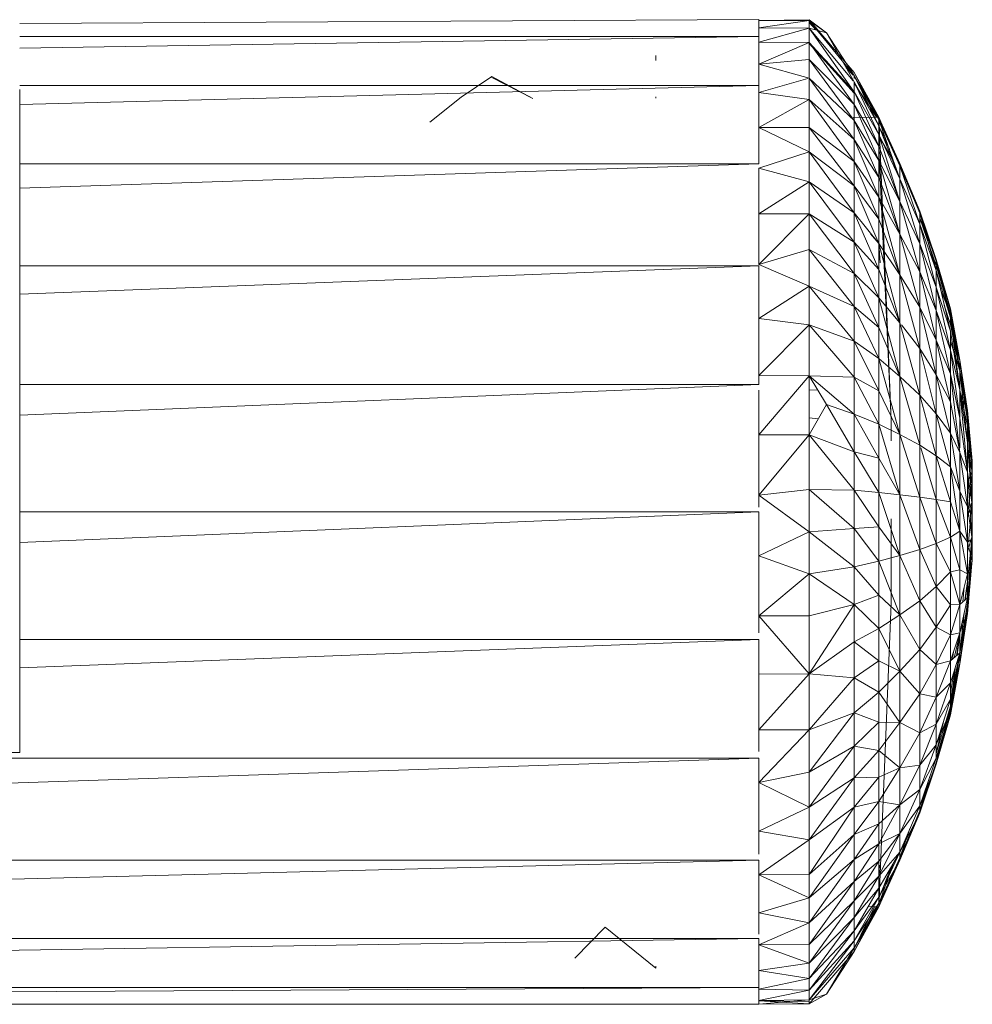
# Model space of a CAD drawing. Units: inches. Extents: x 12 to 6732, y 9 to 4761.
# Drawn here: x 4600 to 4647, y 2689 to 2737 of the extents above; entities that cross this region are included whole.
import ezdxf

# ---------------------------------------------------------------- set-up
doc = ezdxf.new("R2010")
doc.units = ezdxf.units.IN
doc.header["$MEASUREMENT"] = 0

# ---------------------------------------------------------------- blocks, each defined once
blk = doc.blocks.new('90_DWG-539917-North')
at = {"lineweight": 9}
for p, q in [((-4836.131, 170.803), (-4800.087, 171)), ((-4800.087, 170.182), (-4800.087, 171)), ((-4800.087, 170.959), (-4797.622, 170.993)), ((-4800.087, 170.949), (-4800.087, 170.959)), ((-4800.087, 170.959), (-4800.087, 170.606)), ((-4800.087, 170.959), (-4797.622, 170.954)), ((-4800.087, 170.606), (-4797.622, 170.954)), ((-4797.622, 170.993), (-4797.622, 170.954)), ((-4797.622, 170.993), (-4795.436, 168.43)), ((-4797.622, 170.993), (-4796.784, 170.358)), ((-4797.622, 170.585), (-4797.622, 170.954)), ((-4797.622, 170.954), (-4796.784, 170.358)), ((-4797.622, 170.954), (-4795.436, 168.278)), ((-4797.622, 170.954), (-4796.784, 170.358)), ((-4800.087, 170.606), (-4800.087, 169.895)), ((-4797.622, 170.585), (-4800.087, 170.606)), ((-4797.622, 170.585), (-4800.087, 169.895)), ((-4797.622, 170.854), (-4797.303, 170.499)), ((-4797.622, 170.585), (-4796.784, 170.358)), ((-4797.622, 170.585), (-4797.622, 169.882)), ((-4797.622, 170.585), (-4795.477, 167.549)), ((-4797.622, 170.585), (-4795.477, 168.014)), ((-4836.131, 169.606), (-4800.087, 170.182)), ((-4800.087, 170.182), (-4836.131, 170.182)), ((-4800.087, 167.785), (-4800.087, 170.182)), ((-4795.436, 168.278), (-4796.784, 170.358)), ((-4795.436, 167.964), (-4796.784, 170.358)), ((-4800.087, 169.895), (-4800.087, 168.836)), ((-4800.087, 169.895), (-4797.622, 169.882)), ((-4797.622, 169.882), (-4800.087, 168.836)), ((-4797.622, 169.882), (-4797.622, 169.05)), ((-4797.622, 169.882), (-4795.436, 167.491)), ((-4797.622, 169.882), (-4795.436, 166.861)), ((-4797.622, 169.828), (-4795.436, 167.415)), ((-4805.109, 169.002), (-4805.109, 169.244)), ((-4805.109, 169.244), (-4805.109, 169.135)), ((-4800.087, 168.836), (-4797.622, 169.05)), ((-4797.622, 169.05), (-4797.622, 168.153)), ((-4797.622, 169.05), (-4795.436, 166.861)), ((-4797.622, 169.05), (-4795.436, 166.081)), ((-4796.784, 168.976), (-4795.436, 167.415)), ((-4800.087, 168.836), (-4800.087, 167.447)), ((-4800.087, 168.836), (-4797.622, 168.153)), ((-4795.919, 168.822), (-4795.477, 168.294)), ((-4795.828, 168.884), (-4795.436, 168.43)), ((-4795.823, 168.651), (-4795.477, 168.289)), ((-4795.822, 168.875), (-4795.436, 168.419)), ((-4814.597, 167.225), (-4813.109, 168.224)), ((-4813.109, 168.224), (-4811.109, 167.156)), ((-4813.109, 168.18), (-4811.109, 167.156)), ((-4800.087, 167.447), (-4797.691, 168.133)), ((-4797.622, 168.153), (-4797.622, 167.1)), ((-4797.622, 168.153), (-4795.436, 166.081)), ((-4797.622, 168.153), (-4795.436, 165.155)), ((-4795.477, 168.465), (-4795.436, 168.419)), ((-4795.436, 168.43), (-4794.226, 166.243)), ((-4795.436, 168.419), (-4795.436, 168.43)), ((-4795.436, 168.43), (-4794.226, 166.107)), ((-4795.436, 168.419), (-4794.226, 166.243)), ((-4795.436, 168.419), (-4794.226, 166.234)), ((-4795.436, 168.133), (-4795.436, 168.278)), ((-4795.436, 168.278), (-4794.226, 166.107)), ((-4795.436, 168.278), (-4794.226, 165.825)), ((-4795.436, 168.133), (-4795.436, 168.245)), ((-4795.436, 168.245), (-4794.226, 166.234)), ((-4795.436, 168.245), (-4794.318, 166.242)), ((-4836.131, 166.868), (-4800.087, 167.785)), ((-4800.087, 167.785), (-4836.131, 167.785)), ((-4836.131, 135.268), (-4836.131, 167.586)), ((-4795.436, 167.491), (-4795.436, 167.964)), ((-4795.436, 167.964), (-4794.226, 165.4)), ((-4795.436, 167.964), (-4794.226, 165.825)), ((-4795.436, 167.91), (-4794.335, 166.242)), ((-4816.132, 165.999), (-4814.597, 167.225)), ((-4805.109, 167.171), (-4805.109, 167.229)), ((-4800.087, 167.447), (-4800.087, 165.748)), ((-4800.087, 167.447), (-4797.622, 167.1)), ((-4800.087, 167.171), (-4800.087, 167.229)), ((-4800.087, 165.748), (-4797.622, 167.1)), ((-4797.622, 165.741), (-4797.622, 167.1)), ((-4797.622, 167.1), (-4795.436, 165.155)), ((-4797.622, 167.1), (-4795.436, 164.091)), ((-4795.436, 167.491), (-4795.436, 166.861)), ((-4795.436, 167.491), (-4794.226, 164.834)), ((-4795.436, 167.491), (-4794.226, 165.4)), ((-4795.436, 166.861), (-4795.436, 166.081)), ((-4795.436, 166.861), (-4794.226, 164.133)), ((-4795.436, 166.861), (-4794.226, 164.834)), ((-4794.226, 166.243), (-4795.477, 166.23)), ((-4795.436, 166.081), (-4795.436, 165.155)), ((-4795.436, 166.081), (-4794.226, 163.302)), ((-4795.436, 166.081), (-4794.226, 164.133)), ((-4794.226, 166.243), (-4793.203, 163.868)), ((-4794.226, 166.243), (-4793.622, 151.462)), ((-4794.226, 166.107), (-4794.226, 166.243)), ((-4794.226, 166.107), (-4794.226, 166.243)), ((-4794.226, 166.234), (-4793.203, 163.868)), ((-4794.226, 166.234), (-4793.203, 163.98)), ((-4794.226, 166.107), (-4794.226, 165.825)), ((-4794.226, 166.107), (-4793.203, 163.868)), ((-4794.226, 166.107), (-4793.203, 163.244)), ((-4800.087, 165.748), (-4800.087, 163.971)), ((-4797.622, 165.741), (-4800.087, 165.748)), ((-4800.087, 165.748), (-4797.622, 164.557)), ((-4797.622, 165.741), (-4797.622, 164.557)), ((-4797.622, 165.741), (-4795.436, 164.091)), ((-4797.622, 165.741), (-4795.436, 162.896)), ((-4794.226, 165.4), (-4794.226, 165.825)), ((-4794.226, 165.825), (-4793.203, 163.244)), ((-4794.213, 165.752), (-4793.909, 165.219)), ((-4794.213, 165.746), (-4793.716, 164.678)), ((-4795.436, 165.155), (-4795.436, 164.091)), ((-4795.436, 165.155), (-4794.226, 162.346)), ((-4795.436, 165.155), (-4794.226, 163.302)), ((-4794.226, 164.834), (-4794.226, 165.4)), ((-4794.226, 164.834), (-4794.226, 165.4)), ((-4794.226, 165.4), (-4793.203, 162.126)), ((-4794.226, 165.4), (-4793.203, 163.244)), ((-4794.193, 165.275), (-4793.51, 164.102)), ((-4794.226, 164.133), (-4794.226, 164.834)), ((-4794.226, 164.834), (-4793.203, 162.126)), ((-4794.226, 164.748), (-4793.622, 151.462)), ((-4797.622, 164.557), (-4800.087, 163.764)), ((-4797.622, 164.557), (-4797.622, 163.085)), ((-4797.622, 164.557), (-4795.436, 162.896)), ((-4797.622, 164.557), (-4795.436, 161.581)), ((-4793.462, 164.433), (-4793.203, 163.98)), ((-4836.131, 162.776), (-4800.087, 163.971)), ((-4800.087, 163.971), (-4836.131, 163.971)), ((-4800.087, 163.764), (-4800.087, 161.527)), ((-4800.087, 163.764), (-4797.622, 163.085)), ((-4795.436, 164.091), (-4795.436, 162.896)), ((-4795.436, 164.091), (-4794.226, 161.274)), ((-4795.436, 164.091), (-4794.226, 162.346)), ((-4794.226, 163.302), (-4794.226, 164.133)), ((-4794.226, 164.133), (-4793.203, 160.548)), ((-4794.226, 164.133), (-4793.203, 162.126)), ((-4793.203, 163.98), (-4792.227, 161.667)), ((-4793.203, 163.868), (-4793.203, 163.244)), ((-4793.203, 163.868), (-4792.227, 161.57)), ((-4793.203, 163.868), (-4792.227, 161.031)), ((-4794.226, 162.346), (-4794.226, 163.302)), ((-4794.226, 163.302), (-4793.203, 160.548)), ((-4793.203, 162.126), (-4793.203, 163.244)), ((-4793.203, 163.244), (-4792.227, 160.065)), ((-4793.203, 163.244), (-4792.227, 161.031)), ((-4797.622, 163.085), (-4800.087, 161.527)), ((-4797.622, 163.085), (-4797.622, 161.526)), ((-4797.622, 163.085), (-4795.436, 161.581)), ((-4797.622, 163.085), (-4795.436, 160.155)), ((-4795.436, 162.896), (-4795.436, 161.581)), ((-4795.436, 162.896), (-4794.226, 160.093)), ((-4795.436, 162.896), (-4794.226, 161.274)), ((-4794.226, 161.274), (-4794.226, 162.346)), ((-4794.226, 162.346), (-4793.203, 158.559)), ((-4794.226, 162.346), (-4793.203, 160.548)), ((-4793.203, 160.548), (-4793.203, 162.126)), ((-4793.203, 162.126), (-4792.227, 158.703)), ((-4793.203, 162.126), (-4792.227, 160.065)), ((-4800.087, 161.527), (-4800.087, 159.069)), ((-4800.087, 161.527), (-4797.622, 161.526)), ((-4797.622, 161.526), (-4800.087, 159.069)), ((-4797.622, 161.526), (-4797.622, 159.796)), ((-4797.622, 161.526), (-4795.436, 160.155)), ((-4797.622, 161.526), (-4795.436, 158.629)), ((-4795.436, 161.581), (-4795.436, 160.155)), ((-4795.436, 161.581), (-4794.226, 158.813)), ((-4795.436, 161.581), (-4794.226, 160.093)), ((-4794.226, 160.093), (-4794.226, 161.274)), ((-4794.226, 161.274), (-4793.203, 158.559)), ((-4792.227, 161.667), (-4791.436, 159.302)), ((-4792.227, 161.667), (-4791.436, 159.221)), ((-4792.227, 161.57), (-4792.227, 161.031)), ((-4792.227, 161.57), (-4791.436, 159.221)), ((-4792.227, 161.57), (-4791.436, 158.769)), ((-4792.227, 161.318), (-4791.436, 159.302)), ((-4792.227, 161.318), (-4791.436, 159.009)), ((-4792.227, 160.065), (-4792.227, 161.031)), ((-4792.227, 161.031), (-4791.436, 157.959)), ((-4792.227, 161.031), (-4791.436, 158.769)), ((-4794.226, 160.093), (-4794.636, 160.55)), ((-4793.203, 158.559), (-4793.203, 160.548)), ((-4793.203, 160.548), (-4792.227, 156.984)), ((-4793.203, 160.548), (-4792.227, 158.703)), ((-4795.436, 160.155), (-4795.436, 158.629)), ((-4795.436, 160.155), (-4794.226, 157.442)), ((-4795.436, 160.155), (-4794.226, 158.813)), ((-4794.226, 160.093), (-4794.167, 159.146)), ((-4794.226, 158.813), (-4794.226, 160.093)), ((-4794.226, 160.093), (-4793.203, 156.219)), ((-4794.226, 160.093), (-4793.203, 158.559)), ((-4792.227, 158.703), (-4792.227, 160.065)), ((-4792.227, 160.065), (-4791.436, 156.816)), ((-4792.227, 160.065), (-4791.436, 157.959)), ((-4800.087, 159.069), (-4797.622, 159.796)), ((-4797.622, 159.796), (-4797.622, 158.004)), ((-4797.622, 159.796), (-4795.436, 158.629)), ((-4797.622, 159.796), (-4795.436, 157.014)), ((-4791.694, 159.506), (-4791.436, 159.009)), ((-4836.131, 157.609), (-4800.087, 159)), ((-4800.087, 159), (-4836.131, 159)), ((-4800.087, 159.069), (-4797.622, 158.004)), ((-4800.087, 159), (-4800.087, 156.428)), ((-4791.436, 159.302), (-4790.738, 156.894)), ((-4791.436, 159.221), (-4791.436, 159.302)), ((-4791.436, 159.302), (-4791.436, 159.009)), ((-4791.436, 159.302), (-4790.738, 156.829)), ((-4791.436, 159.221), (-4791.436, 158.769)), ((-4791.436, 159.221), (-4790.738, 156.829)), ((-4791.436, 159.221), (-4790.738, 156.465)), ((-4791.436, 159.009), (-4790.738, 156.894)), ((-4791.436, 159.009), (-4790.738, 156.658)), ((-4795.436, 158.629), (-4795.436, 157.014)), ((-4795.436, 158.629), (-4794.226, 155.992)), ((-4795.436, 158.629), (-4794.226, 157.442)), ((-4794.226, 157.442), (-4794.226, 158.813)), ((-4794.226, 158.813), (-4793.203, 156.219)), ((-4793.203, 156.219), (-4793.203, 158.559)), ((-4793.203, 158.559), (-4792.227, 154.963)), ((-4793.203, 158.559), (-4792.227, 156.984)), ((-4792.227, 156.984), (-4792.227, 158.703)), ((-4792.227, 158.703), (-4791.436, 155.375)), ((-4792.227, 158.703), (-4791.436, 156.816)), ((-4791.436, 157.959), (-4791.436, 158.769)), ((-4791.436, 158.769), (-4790.738, 155.814)), ((-4791.436, 158.769), (-4790.738, 156.465)), ((-4800.087, 156.428), (-4797.622, 158.004)), ((-4797.622, 158.004), (-4797.622, 156.129)), ((-4797.622, 158.004), (-4795.436, 157.014)), ((-4797.622, 158.004), (-4795.436, 155.323)), ((-4791.436, 156.816), (-4791.436, 157.959)), ((-4791.436, 157.959), (-4790.738, 154.894)), ((-4791.436, 157.959), (-4790.738, 155.814)), ((-4794.226, 155.992), (-4794.226, 157.442)), ((-4794.226, 155.992), (-4794.226, 157.442)), ((-4794.226, 157.442), (-4793.203, 153.598)), ((-4794.226, 157.442), (-4793.203, 156.219)), ((-4791.205, 157.792), (-4790.738, 156.658)), ((-4795.436, 157.014), (-4795.436, 155.323)), ((-4795.436, 157.014), (-4794.226, 154.474)), ((-4795.436, 157.014), (-4794.226, 155.992)), ((-4792.227, 154.963), (-4792.227, 156.984)), ((-4792.227, 156.984), (-4791.436, 153.679)), ((-4792.227, 156.984), (-4791.436, 155.375)), ((-4791.039, 157.087), (-4790.738, 156.13)), ((-4791.436, 155.375), (-4791.436, 156.816)), ((-4791.436, 156.816), (-4790.738, 153.735)), ((-4791.436, 156.816), (-4790.738, 154.894)), ((-4790.738, 156.894), (-4790.273, 154.402)), ((-4790.738, 156.829), (-4790.738, 156.894)), ((-4790.738, 156.894), (-4790.738, 156.658)), ((-4790.738, 156.829), (-4790.738, 156.465)), ((-4790.738, 156.829), (-4790.273, 154.402)), ((-4790.738, 156.829), (-4790.273, 153.909)), ((-4790.738, 156.658), (-4790.738, 156.13)), ((-4790.738, 156.658), (-4790.273, 154.402)), ((-4790.738, 156.658), (-4790.273, 154.391)), ((-4800.087, 156.428), (-4800.087, 153.644)), ((-4800.087, 156.428), (-4797.622, 156.129)), ((-4800.087, 153.644), (-4797.622, 156.129)), ((-4797.622, 153.64), (-4797.622, 156.129)), ((-4797.622, 156.129), (-4795.436, 155.323)), ((-4797.622, 156.129), (-4795.436, 153.569)), ((-4794.226, 154.474), (-4794.226, 155.992)), ((-4794.226, 155.992), (-4793.203, 153.598)), ((-4793.203, 153.598), (-4793.203, 156.219)), ((-4793.203, 156.219), (-4792.227, 152.699)), ((-4793.13, 156.125), (-4792.227, 154.963)), ((-4790.738, 156.125), (-4790.738, 156.465)), ((-4790.738, 156.465), (-4790.273, 152.945)), ((-4790.738, 156.465), (-4790.273, 153.909)), ((-4790.738, 156.13), (-4790.738, 156.125)), ((-4790.738, 156.13), (-4790.273, 154.391)), ((-4790.738, 156.13), (-4790.273, 153.875)), ((-4790.738, 154.894), (-4790.738, 155.814)), ((-4790.738, 155.814), (-4790.273, 152.945)), ((-4795.436, 155.323), (-4795.436, 153.569)), ((-4795.436, 155.323), (-4794.226, 152.899)), ((-4795.436, 155.323), (-4794.226, 154.474)), ((-4791.436, 153.679), (-4791.436, 155.375)), ((-4791.436, 155.375), (-4790.738, 152.372)), ((-4791.436, 155.375), (-4790.738, 153.735)), ((-4790.738, 155.323), (-4790.273, 153.875)), ((-4792.227, 152.699), (-4792.227, 154.963)), ((-4792.227, 154.963), (-4791.436, 151.78)), ((-4792.227, 154.963), (-4791.436, 153.679)), ((-4790.738, 153.735), (-4790.738, 154.894)), ((-4790.738, 154.894), (-4790.273, 151.576)), ((-4790.738, 154.894), (-4790.273, 152.945)), ((-4794.226, 152.899), (-4794.226, 154.474)), ((-4794.226, 154.474), (-4793.203, 150.777)), ((-4794.226, 154.474), (-4793.203, 153.598)), ((-4790.273, 154.402), (-4789.901, 151.949)), ((-4790.273, 154.402), (-4790.273, 154.391)), ((-4790.273, 154.402), (-4790.273, 153.909)), ((-4790.273, 154.402), (-4789.901, 151.438)), ((-4790.273, 154.391), (-4790.273, 153.875)), ((-4790.273, 154.391), (-4789.901, 151.949)), ((-4790.273, 154.391), (-4789.901, 151.863)), ((-4800.087, 153.644), (-4800.087, 153.212)), ((-4797.622, 153.64), (-4800.087, 153.644)), ((-4797.622, 153.64), (-4800.087, 150.76)), ((-4797.622, 153.64), (-4797.622, 150.757)), ((-4797.622, 153.64), (-4796.784, 152.233)), ((-4797.622, 153.64), (-4795.436, 153.569)), ((-4797.622, 153.64), (-4795.436, 151.765)), ((-4793.203, 150.777), (-4793.203, 153.598)), ((-4793.203, 153.598), (-4792.227, 150.263)), ((-4793.203, 153.598), (-4792.227, 152.699)), ((-4791.436, 151.78), (-4791.436, 153.679)), ((-4791.436, 153.679), (-4790.738, 150.845)), ((-4791.436, 153.679), (-4790.738, 152.372)), ((-4790.738, 152.372), (-4790.738, 153.735)), ((-4790.738, 153.735), (-4790.273, 149.895)), ((-4790.738, 153.735), (-4790.273, 151.576)), ((-4790.273, 152.945), (-4790.273, 153.909)), ((-4790.273, 153.909), (-4789.901, 150.391)), ((-4790.273, 153.909), (-4789.901, 151.438)), ((-4790.273, 153.875), (-4790.273, 152.945)), ((-4790.273, 153.875), (-4789.901, 151.863)), ((-4836.131, 151.719), (-4800.087, 153.212)), ((-4800.087, 153.212), (-4836.131, 153.212)), ((-4795.436, 153.569), (-4795.436, 151.765)), ((-4795.436, 153.569), (-4794.226, 151.279)), ((-4795.436, 153.569), (-4794.226, 152.899)), ((-4800.087, 152.941), (-4800.087, 150.76)), ((-4797.207, 152.944), (-4797.622, 152.95)), ((-4794.226, 151.279), (-4794.226, 152.899)), ((-4794.226, 151.279), (-4794.226, 152.899)), ((-4794.226, 152.899), (-4793.203, 150.777)), ((-4792.227, 150.263), (-4792.227, 152.699)), ((-4792.227, 152.699), (-4791.436, 149.737)), ((-4792.227, 152.699), (-4791.436, 151.78)), ((-4790.273, 151.576), (-4790.273, 152.945)), ((-4790.273, 152.945), (-4789.901, 148.936)), ((-4790.273, 152.945), (-4789.901, 150.391)), ((-4790.273, 152.892), (-4789.901, 151.863)), ((-4790.273, 152.892), (-4789.901, 151.191)), ((-4797.622, 150.757), (-4796.784, 152.233)), ((-4795.436, 151.765), (-4796.784, 152.233)), ((-4796.784, 152.233), (-4795.436, 149.924)), ((-4790.738, 150.845), (-4790.738, 152.372)), ((-4790.738, 152.372), (-4790.273, 149.895)), ((-4795.436, 151.765), (-4795.436, 149.924)), ((-4795.436, 151.765), (-4794.226, 149.626)), ((-4795.436, 151.765), (-4794.226, 151.279)), ((-4791.436, 149.737), (-4791.436, 151.78)), ((-4791.436, 151.78), (-4790.738, 149.201)), ((-4791.436, 151.78), (-4790.738, 150.845)), ((-4789.669, 149.497), (-4789.901, 151.949)), ((-4789.901, 151.949), (-4789.901, 151.863)), ((-4789.901, 151.949), (-4789.901, 151.438)), ((-4789.669, 149.497), (-4789.901, 151.863)), ((-4789.901, 151.863), (-4789.901, 151.191)), ((-4797.177, 151.541), (-4797.622, 151.581)), ((-4794.226, 149.626), (-4794.226, 151.279)), ((-4794.226, 151.279), (-4793.203, 147.841)), ((-4794.226, 151.279), (-4793.203, 150.777)), ((-4793.622, 151.324), (-4793.622, 151.462)), ((-4793.622, 150.862), (-4793.622, 151.462)), ((-4793.622, 151.324), (-4793.622, 150.47)), ((-4790.273, 150.12), (-4790.273, 151.576)), ((-4790.273, 151.576), (-4789.901, 148.936)), ((-4789.669, 149.497), (-4789.901, 151.438)), ((-4789.669, 147.341), (-4789.901, 151.438)), ((-4789.669, 148.852), (-4789.901, 151.438)), ((-4789.901, 150.391), (-4789.901, 151.438)), ((-4789.669, 149.497), (-4789.901, 151.191)), ((-4789.901, 151.191), (-4789.901, 150.391)), ((-4800.087, 150.76), (-4800.087, 147.819)), ((-4800.087, 150.76), (-4797.622, 150.757)), ((-4797.622, 150.757), (-4800.087, 147.819)), ((-4797.622, 150.757), (-4797.622, 148.102)), ((-4797.622, 150.757), (-4795.436, 149.924)), ((-4797.622, 150.757), (-4795.436, 148.061)), ((-4793.203, 147.841), (-4793.203, 150.777)), ((-4793.203, 150.777), (-4792.227, 147.727)), ((-4793.203, 150.777), (-4792.227, 150.263)), ((-4790.738, 149.201), (-4790.738, 150.845)), ((-4790.738, 150.845), (-4790.273, 148.017)), ((-4790.738, 150.845), (-4790.273, 149.895)), ((-4792.227, 147.727), (-4792.227, 150.263)), ((-4792.227, 150.263), (-4791.436, 149.737)), ((-4789.901, 148.936), (-4789.901, 150.391)), ((-4795.436, 149.924), (-4795.436, 148.061)), ((-4795.436, 149.924), (-4794.226, 147.953)), ((-4795.436, 149.924), (-4794.226, 149.626)), ((-4792.184, 150.12), (-4791.436, 147.61)), ((-4790.273, 148.017), (-4790.273, 149.895)), ((-4790.273, 149.895), (-4789.901, 147.247)), ((-4790.273, 149.895), (-4789.901, 148.936)), ((-4789.669, 149.497), (-4789.901, 150.013)), ((-4789.669, 148.973), (-4789.901, 150.013)), ((-4789.669, 147.341), (-4789.88, 150.12)), ((-4794.226, 147.953), (-4794.226, 149.626)), ((-4794.226, 149.626), (-4793.203, 147.841)), ((-4791.436, 147.61), (-4791.436, 149.737)), ((-4791.436, 149.737), (-4790.738, 147.49)), ((-4791.436, 149.737), (-4790.738, 149.201)), ((-4789.669, 149.497), (-4789.669, 148.973)), ((-4789.669, 149.497), (-4789.669, 148.852)), ((-4790.738, 147.49), (-4790.738, 149.201)), ((-4790.738, 149.201), (-4790.273, 146.07)), ((-4790.738, 149.201), (-4790.273, 148.017)), ((-4789.669, 148.973), (-4789.901, 148.472)), ((-4789.669, 148.973), (-4789.901, 146.753)), ((-4789.669, 145.67), (-4789.901, 148.936)), ((-4789.669, 147.341), (-4789.901, 148.936)), ((-4789.901, 147.247), (-4789.901, 148.936)), ((-4789.669, 148.973), (-4789.669, 147.526)), ((-4789.669, 147.341), (-4789.669, 148.852)), ((-4800.087, 147.819), (-4797.622, 148.102)), ((-4797.622, 148.102), (-4797.622, 146.037)), ((-4797.622, 148.102), (-4795.436, 148.061)), ((-4797.622, 148.102), (-4795.436, 146.191)), ((-4795.436, 148.061), (-4795.436, 146.191)), ((-4795.436, 148.061), (-4794.226, 146.273)), ((-4795.436, 148.061), (-4794.226, 147.953)), ((-4794.226, 146.273), (-4794.226, 147.953)), ((-4794.226, 146.273), (-4794.226, 147.953)), ((-4794.226, 147.953), (-4793.203, 144.88)), ((-4794.226, 147.953), (-4793.203, 147.841)), ((-4793.203, 144.88), (-4793.203, 147.841)), ((-4793.203, 147.841), (-4792.227, 145.169)), ((-4793.203, 147.841), (-4792.227, 147.727)), ((-4790.273, 146.07), (-4790.273, 148.017)), ((-4790.273, 148.017), (-4789.901, 145.528)), ((-4790.273, 148.017), (-4789.901, 147.247)), ((-4800.087, 147.819), (-4800.087, 147.24)), ((-4800.087, 147.819), (-4797.622, 146.037)), ((-4792.227, 145.169), (-4792.227, 147.727)), ((-4792.227, 147.727), (-4791.436, 145.464)), ((-4792.227, 147.727), (-4791.436, 147.61)), ((-4791.436, 145.464), (-4791.436, 147.61)), ((-4791.436, 147.61), (-4790.738, 145.765)), ((-4791.436, 147.61), (-4790.738, 147.49)), ((-4790.738, 145.765), (-4790.738, 147.49)), ((-4790.738, 147.49), (-4790.273, 146.07)), ((-4789.669, 147.526), (-4789.901, 146.753)), ((-4789.669, 147.526), (-4789.857, 145.528)), ((-4789.669, 147.526), (-4789.669, 145.833)), ((-4836.131, 145.507), (-4800.087, 147)), ((-4800.087, 147), (-4836.131, 147)), ((-4800.087, 147), (-4800.087, 144.865)), ((-4789.669, 145.67), (-4789.901, 147.247)), ((-4789.901, 145.528), (-4789.901, 147.247)), ((-4789.669, 145.67), (-4789.669, 147.341)), ((-4793.622, 143.904), (-4793.622, 146.66)), ((-4800.087, 144.865), (-4797.622, 146.037)), ((-4797.622, 146.037), (-4795.436, 146.191)), ((-4797.622, 146.037), (-4797.622, 143.979)), ((-4797.622, 146.037), (-4795.436, 144.326)), ((-4795.436, 146.191), (-4794.226, 146.273)), ((-4795.436, 146.191), (-4795.436, 144.326)), ((-4795.436, 146.191), (-4794.226, 144.599)), ((-4794.226, 145.452), (-4794.226, 146.273)), ((-4794.226, 144.599), (-4794.226, 146.273)), ((-4794.226, 146.273), (-4793.203, 144.88)), ((-4790.738, 145.765), (-4790.273, 146.07)), ((-4790.273, 144.186), (-4790.273, 146.07)), ((-4790.273, 146.07), (-4789.901, 143.987)), ((-4790.273, 146.07), (-4789.901, 145.528)), ((-4792.227, 145.169), (-4791.436, 145.464)), ((-4791.436, 145.464), (-4790.738, 145.765)), ((-4791.436, 143.365), (-4791.436, 145.464)), ((-4791.436, 145.464), (-4790.738, 144.077)), ((-4790.738, 144.077), (-4790.738, 145.765)), ((-4790.738, 145.765), (-4790.273, 144.186)), ((-4789.669, 145.833), (-4789.901, 145.064)), ((-4789.669, 145.833), (-4789.901, 143.609)), ((-4789.669, 145.833), (-4789.901, 142.562)), ((-4789.669, 145.833), (-4789.901, 142.051)), ((-4789.669, 145.67), (-4789.901, 145.528)), ((-4789.669, 144.622), (-4789.901, 145.528)), ((-4789.901, 143.987), (-4789.901, 145.528)), ((-4789.669, 145.833), (-4789.669, 144.686)), ((-4789.669, 144.622), (-4789.669, 145.67)), ((-4793.203, 144.88), (-4792.227, 145.169)), ((-4792.227, 142.667), (-4792.227, 145.169)), ((-4792.227, 145.169), (-4791.436, 143.365)), ((-4800.087, 141.943), (-4800.087, 144.865)), ((-4800.087, 144.865), (-4797.622, 143.979)), ((-4795.436, 144.326), (-4794.226, 144.599)), ((-4794.226, 144.599), (-4793.203, 144.88)), ((-4794.226, 142.943), (-4794.226, 144.599)), ((-4794.226, 144.599), (-4793.203, 141.983)), ((-4793.203, 141.983), (-4793.203, 144.88)), ((-4793.203, 144.88), (-4792.227, 142.667)), ((-4789.669, 144.686), (-4789.901, 142.051)), ((-4789.669, 144.686), (-4789.901, 142.809)), ((-4789.669, 144.686), (-4789.901, 142.137)), ((-4789.669, 144.622), (-4789.901, 142.809)), ((-4789.669, 144.622), (-4789.853, 144.117)), ((-4789.669, 144.686), (-4789.669, 144.622)), ((-4797.622, 143.979), (-4795.436, 144.326)), ((-4795.436, 144.326), (-4795.436, 142.482)), ((-4795.436, 144.326), (-4794.226, 142.943)), ((-4791.436, 143.365), (-4790.738, 144.077)), ((-4790.738, 144.077), (-4790.273, 144.186)), ((-4790.738, 142.478), (-4790.738, 144.077)), ((-4790.738, 144.077), (-4790.273, 142.493)), ((-4790.273, 142.493), (-4790.273, 144.186)), ((-4790.273, 144.186), (-4789.901, 143.987)), ((-4800.087, 141.943), (-4797.622, 143.979)), ((-4797.622, 141.943), (-4797.622, 143.979)), ((-4797.622, 143.979), (-4795.436, 142.482)), ((-4793.622, 142.537), (-4793.622, 143.904)), ((-4790.273, 142.493), (-4789.901, 143.987)), ((-4790.034, 142.696), (-4789.901, 143.609)), ((-4789.994, 142.73), (-4789.901, 143.609)), ((-4789.901, 143.987), (-4789.901, 143.609)), ((-4789.901, 142.809), (-4789.901, 143.987)), ((-4789.901, 143.609), (-4789.901, 142.562)), ((-4792.227, 142.667), (-4791.436, 143.365)), ((-4791.436, 141.377), (-4791.436, 143.365)), ((-4791.436, 143.365), (-4790.738, 142.478)), ((-4790.128, 142.616), (-4790.06, 143.347)), ((-4795.436, 142.482), (-4794.226, 142.943)), ((-4794.226, 142.145), (-4794.226, 142.943)), ((-4794.226, 141.317), (-4794.226, 142.943)), ((-4794.226, 142.943), (-4793.203, 141.983)), ((-4793.622, 142.676), (-4793.622, 142.537)), ((-4793.203, 141.983), (-4792.227, 142.667)), ((-4792.227, 140.296), (-4792.227, 142.667)), ((-4792.227, 142.667), (-4791.436, 141.377)), ((-4790.273, 141.108), (-4789.901, 142.809)), ((-4790.273, 142.493), (-4789.901, 142.809)), ((-4790.273, 140.091), (-4789.901, 142.562)), ((-4790.273, 139.598), (-4789.901, 142.562)), ((-4789.901, 142.137), (-4789.901, 142.809)), ((-4789.901, 142.562), (-4789.901, 142.051)), ((-4797.622, 139.106), (-4795.436, 142.482)), ((-4797.622, 141.943), (-4795.436, 142.482)), ((-4795.436, 142.482), (-4795.436, 140.672)), ((-4795.436, 142.482), (-4794.226, 141.317)), ((-4794.226, 127.757), (-4793.622, 142.537)), ((-4791.436, 141.377), (-4790.738, 142.478)), ((-4790.738, 141.016), (-4790.273, 142.493)), ((-4790.738, 142.478), (-4790.273, 142.493)), ((-4790.738, 141.016), (-4790.738, 142.478)), ((-4790.273, 141.108), (-4790.273, 142.493)), ((-4790.273, 140.125), (-4789.901, 142.137)), ((-4790.273, 141.108), (-4789.901, 142.137)), ((-4789.901, 142.051), (-4789.901, 142.137)), ((-4800.087, 141.1), (-4800.087, 141.943)), ((-4797.622, 139.106), (-4800.087, 141.943)), ((-4800.087, 141.943), (-4797.622, 141.943)), ((-4797.622, 139.106), (-4797.622, 141.943)), ((-4794.226, 141.317), (-4793.203, 141.983)), ((-4793.203, 139.239), (-4793.203, 141.983)), ((-4793.203, 141.983), (-4792.227, 140.296)), ((-4790.273, 140.091), (-4790.065, 142.06)), ((-4790.273, 139.598), (-4789.901, 142.051)), ((-4790.273, 139.609), (-4789.901, 142.051)), ((-4790.273, 140.125), (-4789.901, 142.051)), ((-4795.436, 140.672), (-4794.226, 141.317)), ((-4794.226, 139.735), (-4794.226, 141.317)), ((-4794.226, 141.317), (-4793.203, 139.239)), ((-4792.227, 140.296), (-4791.436, 141.377)), ((-4791.436, 139.559), (-4791.436, 141.377)), ((-4791.436, 141.377), (-4790.738, 141.016)), ((-4836.131, 139.397), (-4800.087, 140.788)), ((-4800.087, 140.788), (-4836.131, 140.788)), ((-4800.087, 139.099), (-4800.087, 140.788)), ((-4797.622, 139.106), (-4795.436, 140.672)), ((-4795.436, 140.672), (-4795.436, 138.91)), ((-4795.436, 140.672), (-4794.226, 139.735)), ((-4791.436, 139.559), (-4790.738, 141.016)), ((-4790.738, 139.736), (-4790.273, 141.108)), ((-4790.738, 141.016), (-4790.273, 141.108)), ((-4790.738, 139.736), (-4790.738, 141.016)), ((-4790.55, 139.893), (-4790.273, 141.055)), ((-4790.448, 139.979), (-4790.273, 141.055)), ((-4790.411, 140.009), (-4790.273, 141.055)), ((-4790.273, 140.125), (-4790.273, 141.108)), ((-4790.273, 141.055), (-4790.273, 140.091)), ((-4794.226, 139.735), (-4794.226, 140.535)), ((-4793.203, 139.239), (-4792.227, 140.296)), ((-4792.227, 138.129), (-4792.227, 140.296)), ((-4792.227, 140.296), (-4791.436, 139.559)), ((-4790.638, 139.82), (-4790.588, 140.18)), ((-4795.436, 138.91), (-4794.226, 139.735)), ((-4794.226, 138.209), (-4794.226, 139.735)), ((-4794.226, 138.209), (-4794.226, 139.735)), ((-4794.226, 139.735), (-4793.203, 139.239)), ((-4791.436, 137.968), (-4790.738, 139.736)), ((-4791.436, 139.559), (-4790.738, 139.736)), ((-4790.738, 137.87), (-4790.273, 140.125)), ((-4790.738, 138.677), (-4790.273, 140.125)), ((-4790.738, 139.736), (-4790.273, 140.125)), ((-4790.738, 137.535), (-4790.273, 140.091)), ((-4790.738, 137.171), (-4790.273, 140.091)), ((-4790.738, 138.677), (-4790.738, 139.736)), ((-4790.273, 139.609), (-4790.273, 140.125)), ((-4790.273, 140.091), (-4790.273, 139.598)), ((-4794.226, 138.209), (-4793.203, 139.239)), ((-4793.203, 136.73), (-4793.203, 139.239)), ((-4793.203, 139.239), (-4792.227, 138.129)), ((-4792.227, 138.129), (-4791.436, 139.559)), ((-4791.436, 137.968), (-4791.436, 139.559)), ((-4790.738, 137.342), (-4790.273, 139.609)), ((-4790.738, 137.87), (-4790.273, 139.609)), ((-4790.738, 137.106), (-4790.273, 139.598)), ((-4790.738, 137.171), (-4790.273, 139.598)), ((-4790.738, 137.342), (-4790.273, 139.598)), ((-4790.738, 137.535), (-4790.482, 139.475)), ((-4790.273, 139.598), (-4790.273, 139.609)), ((-4800.087, 139.099), (-4797.622, 139.106)), ((-4797.622, 139.106), (-4800.087, 136.374)), ((-4800.087, 139.099), (-4800.087, 136.374)), ((-4797.622, 139.106), (-4797.622, 136.378)), ((-4797.622, 139.106), (-4795.436, 138.91)), ((-4797.622, 136.378), (-4795.436, 138.91)), ((-4795.436, 138.91), (-4795.436, 137.21)), ((-4795.436, 138.91), (-4794.226, 138.209)), ((-4790.738, 138.186), (-4790.578, 139.176)), ((-4791.436, 136.651), (-4790.738, 138.677)), ((-4791.436, 137.968), (-4790.738, 138.677)), ((-4790.738, 137.87), (-4790.738, 138.677)), ((-4795.436, 137.21), (-4794.226, 138.209)), ((-4794.226, 136.749), (-4794.226, 138.209)), ((-4794.226, 138.209), (-4793.203, 136.73)), ((-4793.203, 136.73), (-4792.227, 138.129)), ((-4792.227, 136.232), (-4792.227, 138.129)), ((-4792.227, 138.129), (-4791.436, 137.968)), ((-4792.227, 136.232), (-4791.436, 137.968)), ((-4791.436, 136.651), (-4791.436, 137.968)), ((-4791.436, 135.648), (-4790.738, 137.87)), ((-4791.436, 136.651), (-4790.738, 137.87)), ((-4790.738, 137.342), (-4790.738, 137.87)), ((-4791.436, 135.231), (-4790.738, 137.535)), ((-4791.436, 134.779), (-4790.738, 137.535)), ((-4791.436, 134.991), (-4790.738, 137.342)), ((-4791.436, 135.648), (-4790.738, 137.342)), ((-4790.738, 137.535), (-4790.738, 137.171)), ((-4790.738, 137.106), (-4790.738, 137.342)), ((-4797.622, 136.378), (-4795.436, 137.21)), ((-4797.622, 134.321), (-4795.436, 137.21)), ((-4795.436, 137.21), (-4795.436, 135.584)), ((-4795.436, 137.21), (-4794.226, 136.749)), ((-4791.436, 134.779), (-4790.738, 137.171)), ((-4791.436, 134.698), (-4790.738, 137.171)), ((-4791.436, 134.698), (-4790.738, 137.106)), ((-4791.436, 134.991), (-4790.738, 137.106)), ((-4791.436, 135.231), (-4791.039, 136.913)), ((-4790.738, 137.171), (-4790.738, 137.106)), ((-4800.087, 136.374), (-4797.622, 136.378)), ((-4797.622, 136.378), (-4800.087, 133.81)), ((-4800.087, 136.374), (-4800.087, 135.326)), ((-4797.622, 136.378), (-4797.622, 134.321)), ((-4795.436, 135.584), (-4794.226, 136.749)), ((-4794.226, 135.367), (-4794.226, 136.749)), ((-4794.226, 136.749), (-4793.203, 136.73)), ((-4794.226, 135.367), (-4793.203, 136.73)), ((-4793.203, 134.533), (-4793.203, 136.73)), ((-4793.203, 136.73), (-4792.227, 136.232)), ((-4792.227, 134.662), (-4791.436, 136.651)), ((-4792.227, 136.232), (-4791.436, 136.651)), ((-4791.436, 135.648), (-4791.436, 136.651)), ((-4793.203, 134.533), (-4792.227, 136.232)), ((-4792.227, 134.662), (-4792.227, 136.232)), ((-4797.622, 134.321), (-4795.436, 135.584)), ((-4797.622, 132.617), (-4795.436, 135.584)), ((-4795.436, 135.584), (-4795.436, 134.045)), ((-4795.436, 135.584), (-4794.226, 135.367)), ((-4795.436, 134.045), (-4794.226, 135.367)), ((-4794.226, 134.074), (-4794.226, 135.367)), ((-4794.226, 134.074), (-4794.226, 135.367)), ((-4794.226, 135.367), (-4793.203, 134.533)), ((-4792.227, 133.466), (-4791.436, 135.648)), ((-4792.227, 134.662), (-4791.436, 135.648)), ((-4791.436, 134.991), (-4791.436, 135.648)), ((-4950.077, 130.029), (-4800.087, 135)), ((-4800.087, 135), (-4950.077, 135)), ((-4836.131, 135.268), (-4840.084, 135.268)), ((-4800.087, 135), (-4800.087, 133.81)), ((-4792.227, 132.682), (-4791.436, 134.991)), ((-4792.227, 133.466), (-4791.436, 134.991)), ((-4794.226, 132.879), (-4793.203, 134.533)), ((-4794.226, 134.074), (-4793.203, 134.533)), ((-4793.203, 132.716), (-4792.227, 134.662)), ((-4793.203, 134.533), (-4792.227, 134.662)), ((-4793.203, 132.716), (-4793.203, 134.533)), ((-4792.227, 132.43), (-4791.436, 134.779)), ((-4792.227, 132.333), (-4791.436, 134.779)), ((-4792.227, 132.333), (-4791.436, 134.698)), ((-4792.227, 132.682), (-4791.436, 134.698)), ((-4792.227, 133.466), (-4792.227, 134.662)), ((-4791.436, 134.779), (-4791.436, 134.698)), ((-4800.087, 133.81), (-4797.622, 134.321)), ((-4797.622, 134.321), (-4797.622, 132.617)), ((-4797.622, 132.617), (-4795.436, 134.045)), ((-4797.622, 131.018), (-4795.436, 134.045)), ((-4795.436, 134.045), (-4794.226, 134.074)), ((-4795.436, 132.605), (-4794.226, 134.074)), ((-4795.436, 134.045), (-4795.436, 132.605)), ((-4794.226, 132.879), (-4794.226, 134.074)), ((-4800.087, 133.81), (-4800.087, 131.446)), ((-4800.087, 133.81), (-4797.622, 132.617)), ((-4793.203, 131.332), (-4792.227, 133.466)), ((-4793.203, 132.716), (-4792.227, 133.466)), ((-4792.227, 132.43), (-4791.822, 133.864)), ((-4792.227, 132.682), (-4792.227, 133.466)), ((-4800.087, 131.446), (-4797.622, 132.617)), ((-4797.622, 132.617), (-4797.622, 131.018)), ((-4797.622, 129.326), (-4795.436, 132.605)), ((-4797.622, 131.018), (-4795.436, 132.605)), ((-4795.436, 132.605), (-4794.226, 132.879)), ((-4795.436, 131.274), (-4794.226, 132.879)), ((-4795.436, 132.605), (-4795.436, 131.274)), ((-4794.226, 131.791), (-4794.226, 132.879)), ((-4794.226, 132.879), (-4793.203, 132.716)), ((-4794.226, 130.82), (-4793.203, 132.716)), ((-4794.226, 131.791), (-4793.203, 132.716)), ((-4793.203, 131.332), (-4793.203, 132.716)), ((-4793.203, 130.424), (-4792.227, 132.682)), ((-4793.203, 131.332), (-4792.227, 132.682)), ((-4792.227, 132.333), (-4792.227, 132.682)), ((-4794.226, 131.791), (-4794.226, 132.109)), ((-4793.203, 130.132), (-4792.227, 132.43)), ((-4793.203, 130.02), (-4792.227, 132.43)), ((-4793.203, 130.02), (-4792.227, 132.333)), ((-4793.203, 130.424), (-4792.227, 132.333)), ((-4792.227, 132.43), (-4792.227, 132.333)), ((-4795.436, 131.274), (-4794.226, 131.791)), ((-4795.436, 130.063), (-4794.226, 131.791)), ((-4794.226, 130.82), (-4794.226, 131.791)), ((-4794.226, 130.82), (-4794.226, 131.791)), ((-4793.203, 130.132), (-4792.71, 131.564)), ((-4800.087, 131.446), (-4800.087, 130.322)), ((-4800.087, 131.446), (-4797.622, 131.018)), ((-4797.622, 129.326), (-4795.436, 131.274)), ((-4797.622, 128.187), (-4795.436, 131.274)), ((-4795.436, 131.274), (-4795.436, 130.063)), ((-4794.226, 129.252), (-4793.203, 131.332)), ((-4794.226, 129.971), (-4793.203, 131.332)), ((-4794.226, 130.82), (-4793.203, 131.332)), ((-4793.203, 130.424), (-4793.203, 131.332)), ((-4800.087, 129.317), (-4797.622, 131.018)), ((-4797.622, 129.326), (-4797.622, 131.018)), ((-4795.436, 130.063), (-4794.226, 130.82)), ((-4795.436, 128.981), (-4794.226, 130.82)), ((-4794.226, 129.971), (-4794.226, 130.82)), ((-4794.226, 128.224), (-4793.203, 130.424)), ((-4794.226, 128.668), (-4793.203, 130.424)), ((-4794.226, 129.252), (-4793.203, 130.424)), ((-4794.226, 127.757), (-4793.203, 130.132)), ((-4794.226, 127.766), (-4793.203, 130.132)), ((-4794.213, 127.923), (-4793.203, 130.132)), ((-4793.203, 130.02), (-4793.203, 130.424)), ((-4793.203, 130.132), (-4793.203, 130.02)), ((-4950.077, 126.215), (-4800.087, 130.029)), ((-4800.087, 130.029), (-4950.077, 130.029)), ((-4800.087, 130.029), (-4800.087, 129.317)), ((-4797.622, 128.187), (-4795.436, 130.063)), ((-4797.622, 126.976), (-4795.436, 130.063)), ((-4795.436, 130.063), (-4795.436, 128.981)), ((-4795.436, 128.981), (-4794.226, 129.971)), ((-4795.436, 128.036), (-4794.226, 129.971)), ((-4794.226, 127.766), (-4793.203, 130.02)), ((-4794.226, 127.923), (-4793.203, 130.02)), ((-4794.226, 128.224), (-4793.203, 130.02)), ((-4794.226, 129.252), (-4794.226, 129.971)), ((-4794.226, 129.252), (-4794.202, 129.78)), ((-4794.216, 127.923), (-4793.51, 129.898)), ((-4794.215, 128.204), (-4793.615, 129.718)), ((-4797.622, 129.326), (-4800.087, 129.317)), ((-4800.087, 129.317), (-4800.087, 127.457)), ((-4800.087, 129.317), (-4797.622, 128.187)), ((-4797.622, 129.326), (-4797.622, 128.187)), ((-4795.436, 128.036), (-4794.226, 129.252)), ((-4795.436, 127.235), (-4794.226, 129.252)), ((-4794.226, 128.668), (-4794.226, 129.252)), ((-4797.622, 126.976), (-4795.436, 128.981)), ((-4797.622, 125.913), (-4795.436, 128.981)), ((-4795.436, 128.981), (-4795.436, 128.036)), ((-4795.436, 127.235), (-4794.226, 128.668)), ((-4795.436, 126.585), (-4794.226, 128.668)), ((-4794.226, 128.224), (-4794.226, 128.668)), ((-4797.622, 128.187), (-4800.087, 127.457)), ((-4797.622, 128.187), (-4797.622, 126.976)), ((-4795.436, 126.585), (-4794.226, 128.224)), ((-4795.436, 126.09), (-4794.226, 128.224)), ((-4794.226, 127.923), (-4794.226, 128.224)), ((-4797.622, 125.913), (-4795.436, 128.036)), ((-4797.622, 125.006), (-4795.436, 128.036)), ((-4795.436, 128.036), (-4795.436, 127.235)), ((-4795.436, 126.09), (-4794.226, 127.923)), ((-4795.436, 125.755), (-4794.226, 127.923)), ((-4795.436, 125.755), (-4794.226, 127.766)), ((-4795.436, 125.58), (-4794.226, 127.766)), ((-4795.436, 125.722), (-4794.432, 127.759)), ((-4795.436, 125.569), (-4794.226, 127.757)), ((-4795.436, 125.58), (-4794.226, 127.757)), ((-4795.436, 125.569), (-4794.297, 127.757)), ((-4795.436, 125.722), (-4794.302, 127.757)), ((-4794.226, 127.757), (-4794.718, 127.762)), ((-4794.226, 127.757), (-4794.226, 127.923)), ((-4794.226, 127.766), (-4794.226, 127.923)), ((-4794.226, 127.757), (-4794.226, 127.766)), ((-4800.087, 127.457), (-4800.087, 126.414)), ((-4800.087, 127.457), (-4797.622, 126.976)), ((-4797.622, 125.006), (-4795.436, 127.235)), ((-4797.622, 124.261), (-4795.436, 127.235)), ((-4795.436, 127.235), (-4795.436, 126.585)), ((-4809.063, 125.252), (-4807.574, 126.756)), ((-4807.574, 126.756), (-4805.109, 124.756)), ((-4797.622, 126.976), (-4800.087, 125.893)), ((-4797.622, 126.976), (-4797.622, 125.913)), ((-4797.622, 124.261), (-4795.436, 126.585)), ((-4797.622, 123.686), (-4795.436, 126.585)), ((-4795.436, 126.585), (-4795.436, 126.09)), ((-4950.077, 123.818), (-4800.087, 126.215)), ((-4800.087, 126.215), (-4950.077, 126.215)), ((-4800.087, 123.818), (-4800.087, 126.215)), ((-4800.087, 125.893), (-4797.622, 125.913)), ((-4800.087, 125.893), (-4800.087, 124.65)), ((-4800.087, 125.893), (-4797.622, 125.006)), ((-4797.622, 123.686), (-4795.436, 126.09)), ((-4797.622, 123.211), (-4795.477, 126.036)), ((-4797.622, 125.913), (-4797.622, 125.006)), ((-4797.622, 123.211), (-4795.436, 125.755)), ((-4795.436, 125.755), (-4796.784, 123.495)), ((-4795.436, 126.09), (-4795.436, 125.755)), ((-4797.622, 123.017), (-4795.436, 125.58)), ((-4797.622, 123.017), (-4795.436, 125.569)), ((-4796.784, 123.495), (-4795.436, 125.58)), ((-4795.436, 125.569), (-4795.436, 125.722)), ((-4805.109, 124.756), (-4805.109, 124.865)), ((-4800.087, 124.65), (-4797.622, 125.006)), ((-4797.622, 125.006), (-4797.622, 124.261)), ((-4800.087, 124.65), (-4800.087, 123.744)), ((-4800.087, 124.65), (-4797.622, 124.261)), ((-4800.087, 123.744), (-4797.622, 124.261)), ((-4797.622, 124.261), (-4797.622, 123.686)), ((-4950.077, 123), (-4800.087, 123.818)), ((-4800.087, 123.818), (-4950.077, 123.818)), ((-4800.087, 123), (-4800.087, 123.818)), ((-4800.087, 123.744), (-4800.087, 123.192)), ((-4800.087, 123.744), (-4797.622, 123.686)), ((-4800.087, 123.192), (-4797.622, 123.686)), ((-4797.622, 123.211), (-4797.622, 123.686)), ((-4797.622, 123.211), (-4796.784, 123.495)), ((-4797.622, 123.017), (-4796.784, 123.495)), ((-4800.087, 123), (-4950.077, 123)), ((-4797.622, 123.211), (-4800.087, 123.192)), ((-4797.622, 123.211), (-4800.087, 123)), ((-4800.087, 123.192), (-4800.087, 123)), ((-4800.087, 123), (-4800.087, 123.172)), ((-4797.622, 123.017), (-4800.087, 123.172)), ((-4800.087, 123.172), (-4797.622, 123.131)), ((-4800.087, 123), (-4797.622, 123.017)), ((-4797.622, 123.211), (-4797.622, 123.017)), ((-4797.622, 123.017), (-4797.622, 123.131))]:
    blk.add_line(p, q, dxfattribs=at)

msp = doc.modelspace()

# ---------------------------------------------------------------- block references
at = {"lineweight": 9}
msp.add_blockref('90_DWG-539917-North', (9436.218, 2565.518), dxfattribs=at)

doc.saveas('drawing.dxf')
